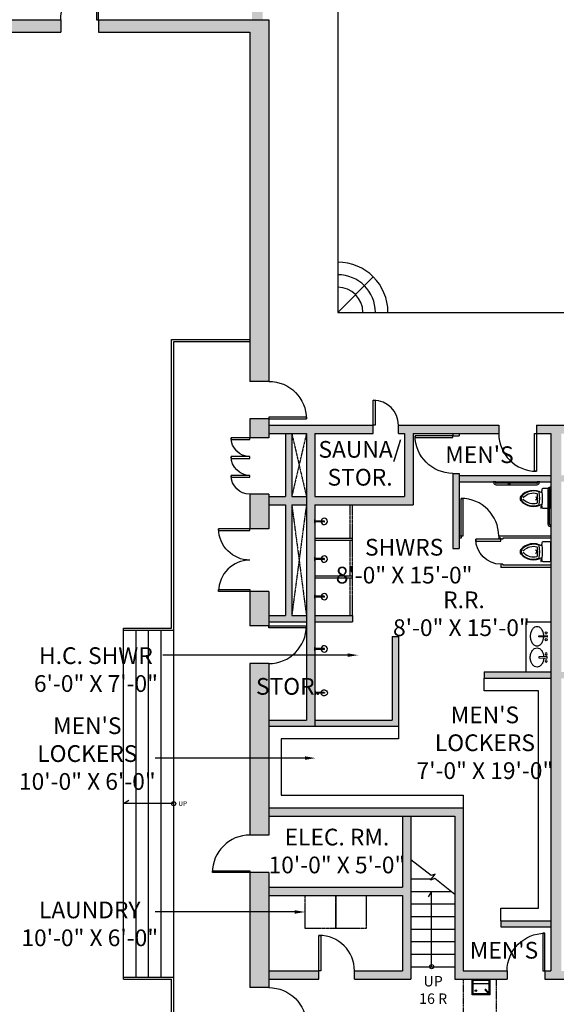
# Model space of a CAD drawing. Extents: x 722 to 11716, y 942 to 4410.
# Drawn here: x 3394 to 3907, y 1815 to 2757 of the extents above; entities that cross this region are included whole.
import ezdxf
from ezdxf import colors
from ezdxf.entities.mleader import LeaderData, LeaderLine
from ezdxf.enums import TextEntityAlignment as Align
from ezdxf.math import Vec2, Vec3

# ---------------------------------------------------------------- set-up
doc = ezdxf.new("R2010")
doc.units = 0
doc.header["$MEASUREMENT"] = 0
for name, pattern in [('53.00 SQM F$0$53.00 SQM MIRROR$0$HIDDEN2', [0.1875, 0.125, -0.0625]), ('CENTER', [2, 1.25, -0.25, 0.25, -0.25]), ('HIDDEN2', [0.1875, 0.125, -0.0625])]:
    doc.linetypes.add(name, pattern=pattern)
for name, color, linetype in [('53.00 SQM F$0$53.00 SQM MIRROR$0$KITCHEN APPLIANCES', 1, '53.00 SQM F$0$53.00 SQM MIRROR$0$HIDDEN2'), ('53.00 SQM F$0$53.00 SQM MIRROR$0$TOILET FIXTURE', 1, 'Continuous'), ('A-ANNO-DIM', 193, 'Continuous'), ('A-APPLIANCE', 6, 'Continuous'), ('A-DOOR', 4, 'Continuous'), ('A-HANDRAILS', 102, 'Continuous'), ('A-PLMB-ACC-EXIST', 5, 'Continuous'), ('A-PLMB-FIXT-EXIST', 5, 'Continuous'), ('A-STAIRS', 1, 'Continuous'), ('A-WALL-EXT', 2, 'Continuous'), ('A-WALL-INT', 4, 'Continuous'), ('A-WALL-INT-LOW', 5, 'Continuous'), ('AC-CASE-EXST', 5, 'HIDDEN2'), ('TEXT', 4, 'Continuous')]:
    doc.layers.add(name, color=color, linetype=linetype)
doc.styles.add('ARIAL', font='arial.ttf')

# ---------------------------------------------------------------- blocks, each defined once
blk = doc.blocks.new('*U17')
at = {"transparency": 33554687}
blk.add_lwpolyline([(0, 0), (0, -36), (-1.75, -36), (-1.75, 0)], close=True, dxfattribs=at)
blk.add_arc((0, 0), 36, 180, 270, dxfattribs=at)
blk = doc.blocks.new('LOW WALL HEIGHT1')
at = {"layer": 'A-ANNO-DIM', "color": 8, "transparency": 33554687, "style": 'ARIAL'}
blk.add_attdef('N', text='', height=0.0938, dxfattribs=at).set_placement((-0.001, 0.001), align=Align.MIDDLE_CENTER)
blk = doc.blocks.new('*U9')
at = {"transparency": 33554687}
blk.add_lwpolyline([(0, 0), (0, 36), (1.75, 36), (1.75, 0)], close=True, dxfattribs=at)
blk.add_arc((0, 0), 36, 0, 90, dxfattribs=at)
blk = doc.blocks.new('*U35')
blk.add_lwpolyline([(0, 0), (0, 24), (1.75, 24), (1.75, 0)], close=True)
blk.add_arc((0, 0), 24, 0, 90)
blk = doc.blocks.new('GRABBAR-1')
for p, q in [((-10.25, 2), (-10.25, 2.25)), ((-10.25, 2.25), (-7.75, 2.25)), ((-7.75, 2), (-10.25, 2)), ((-9.75, 1.5), (-9.75, 2)), ((-8.25, 1.5), (-8.25, 2)), ((-7.75, 2.25), (-7.75, 2)), ((25.5, 0.75), (-7.5, 0.75)), ((25.75, 2.25), (25.75, 2)), ((28.25, 2.25), (25.75, 2.25)), ((25.75, 2), (28.25, 2)), ((26.25, 1.5), (26.25, 2)), ((27.75, 1.5), (27.75, 2)), ((28.25, 2), (28.25, 2.25)), ((-14.75, -8.5), (-15, -8.5)), ((-15, -8.5), (-15, -11)), ((-14.75, -11), (-14.75, -8.5)), ((-14.25, -9), (-14.75, -9)), ((-7.5, -0.75), (25.5, -0.75)), ((-15, -11), (-14.75, -11)), ((-14.25, -10.5), (-14.75, -10.5)), ((-13.5, -11.25), (-13.5, -50.25)), ((-12, -50.25), (-12, -11.25)), ((-15, -50.5), (-14.75, -50.5)), ((-15, -53), (-15, -50.5)), ((-14.75, -53), (-15, -53)), ((-14.75, -50.5), (-14.75, -53)), ((-14.25, -51), (-14.75, -51)), ((-14.25, -52.5), (-14.75, -52.5))]:
    blk.add_line(p, q)
blk.add_circle((-12.75, -37.75), 0.75)
for centre, radius, start, end in [((-7.5, 1.5), 2.25, 180, 270), ((-7.5, 1.5), 0.75, 180, 270), ((25.5, 1.5), 0.75, 270, 0), ((25.5, 1.5), 2.25, 270, 0), ((-14.25, -11.25), 2.25, 0, 90), ((-14.25, -11.25), 0.75, 0, 90), ((-14.25, -50.25), 0.75, 270, 0), ((-14.25, -50.25), 2.25, 270, 0)]:
    blk.add_arc(centre, radius, start, end)
blk = doc.blocks.new('A$C37B46300')
for p, q in [((-15.78, 1.08), (-17.14, 1.49)), ((1.93, 8.38), (1.93, 7.38)), ((9.68, 9.38), (2.93, 9.38)), ((10.68, -8.37), (10.68, 8.38)), ((-17.14, -1.49), (-15.78, -1.08)), ((1.93, -7.46), (1.93, -8.46)), ((2.93, -9.37), (9.68, -9.37))]:
    blk.add_line(p, q)
for points in [[(2.27, 5.5), (1.93, 5.5, 0.358861), (-18.24, 2.09, 0.063305), (-18.38, 1.88, 0.23337), (-18.38, -1.88, 0.06414), (-18.24, -2.09, 0.358861), (1.93, -5.5), (2.27, -5.5)], [(-17.37, 1.64, 0.270468), (-17.37, -1.64)], [(-4.21, 1.67), (-3.45, 1.08, -0.233198), (-3.25, 0.68), (-3.25, -0.68, -0.233198), (-3.45, -1.08), (-4.21, -1.67)], [(1.93, -7.46), (1.43, -7.46, 0.414214), (0.93, -7.96), (1.06, -9.34, 0.414214), (1.18, -9.46), (1.31, -9.46, 0.414214), (1.43, -9.34), (1.43, -8.46), (1.94, -8.46)]]:
    blk.add_lwpolyline(points, format="xyb")
for centre, radius, start, end in [((-17, 1.97), 0.5, 136.34335, 253.4718), ((-6.08, -8.45), 15.59, 70.88584, 136.34335), ((-15.64, 1.56), 0.5, 253.4718, 313.65802), ((-6.08, -8.45), 13.34, 75.25453, 133.65802), ((-2.82, 3.97), 0.5, 0.00001, 75.25453), ((-27.04, 0), 25.04, 350.88177, 9.11826), ((-1.14, 5.81), 0.5, 12.64407, 70.88584), ((-27.04, 0), 27.04, 347.35595, 12.64407), ((2.93, 8.38), 1, 90.00001, 180.00001), ((-34.37, -0.04), 37.05, 348.45247, 11.54753), ((9.68, 8.38), 1, 0.00001, 90.00001), ((-17, -1.97), 0.5, 106.52823, 223.65668), ((-6.08, 8.45), 15.59, 223.65668, 289.11419), ((-15.64, -1.56), 0.5, 46.34201, 106.52823), ((-6.08, 8.45), 13.34, 226.34201, 284.74549), ((-2.82, -3.97), 0.5, 284.74549, 0.00001), ((-1.14, -5.81), 0.5, 289.11419, 347.35595), ((2.94, -8.37), 1.01, 185.27325, 269.82857), ((9.68, -8.37), 1, 270.00001, 0.00001)]:
    blk.add_arc(centre, radius, start, end)
blk = doc.blocks.new('A$Cd953ff40')
at = {"color": 0, "linetype": 'ByBlock', "lineweight": -2, "transparency": 33554687}
for p, q in [((-12, -212), (-19, 0)), ((-19, 0), (19, 0)), ((19, 0), (12, -212)), ((12, -212), (-12, -212))]:
    blk.add_line(p, q, dxfattribs=at)
for points in [[(-133, -110, 0.032116), (-177, -136, 0.106776), (-233, -196, 0.13351), (-250, -260, 0.13351), (-233, -324, 0.106776), (-177, -384, 0.082712), (-100, -421, 0.071197), (-1, -435, 0.070987)], [(-16, -85, 0.060691), (-100, -98, 0.072937), (-133, -109, 0.11634)], [(-1, -435, 0.071197), (97, -421, 0.082712), (175, -384, 0.106776), (230, -324, 0.13351), (248, -260, 0.13351), (230, -196, 0.106776), (175, -136, 0.082712), (97, -98, 0.058785), (16, -85, 0.071197)]]:
    blk.add_lwpolyline(points, format="xyb", dxfattribs=at)
for centre in [(-90, -23), (89, -23)]:
    blk.add_circle(centre, 30, dxfattribs=at)
blk = doc.blocks.new('shower')
at = {"layer": '53.00 SQM F$0$53.00 SQM MIRROR$0$TOILET FIXTURE', "color": 1, "ltscale": 10}
for p, q in [((14621.71, 3904.76), (14625.29, 3904.76)), ((14621.71, 3904.36), (14621.71, 3904.76)), ((14621.71, 3904.36), (14625.29, 3904.36)), ((14623.11, 3895.7), (14623.1, 3904.36)), ((14623.89, 3895.7), (14623.89, 3904.36)), ((14625.29, 3904.36), (14625.29, 3904.76)), ((14623.51, 3895.31), (14623.49, 3895.31))]:
    blk.add_line(p, q, dxfattribs=at)
for radius, start, end in [(2.97, 97.61702, 82.38298), (0.394, 180, 0)]:
    blk.add_arc((14623.5, 3895.7), radius, start, end, dxfattribs=at)
blk = doc.blocks.new('*U36')
blk.add_lwpolyline([(0, 0), (0, 18), (1.75, 18), (1.75, 0)], close=True)
blk.add_arc((0, 0), 18, 0, 90)
blk = doc.blocks.new('*U37')
blk.add_lwpolyline([(0, 0), (0, 30), (1.75, 30), (1.75, 0)], close=True)
blk.add_arc((0, 0), 30, 0, 90)
blk = doc.blocks.new('*U38')
blk.add_lwpolyline([(0, 0), (0, 34), (1.75, 34), (1.75, 0)], close=True)
blk.add_arc((0, 0), 34, 0, 90)
blk = doc.blocks.new('*U31')
at = {"layer": '53.00 SQM F$0$53.00 SQM MIRROR$0$KITCHEN APPLIANCES', "transparency": 33554687}
for points in [[(0, -31.29), (0, 0), (29.12, 0), (29.12, -31.29)], [(29.12, -31.29), (29.12, 0), (58.24, 0), (58.24, -31.29)]]:
    blk.add_lwpolyline(points, close=True, dxfattribs=at)
blk = doc.blocks.new('A$Cca590c99')
for p, q in [((1, -4), (16, -4)), ((12.48, -10.12), (12.66, -9.94)), ((14.61, -12.6), (12.48, -10.47)), ((15.14, -12.07), (13.01, -9.94))]:
    blk.add_line(p, q)
for points in [[(0, 0), (17, 0), (17, -15), (0, -15)], [(1, -1), (16, -1), (16, -14), (1, -14)]]:
    blk.add_lwpolyline(points, close=True)
blk.add_circle((3.59, -10.91), 0.75)
for centre, radius, start, end in [((12.66, -10.3), 0.25, 135, 225), ((12.84, -10.12), 0.25, 45, 135), ((14.87, -12.33), 0.5, 183.59038, 86.40962), ((14.87, -12.33), 0.375, 225, 45)]:
    blk.add_arc(centre, radius, start, end)

msp = doc.modelspace()

# ---------------------------------------------------------------- hatches: boundary and pattern name
at = {"true_color": 0x636466, "transparency": 33554648}
h = msp.add_hatch(color=251, dxfattribs=at)
h.dxf.hatch_style = 1
h.paths.add_polyline_path([(2101.25, 2757.16), (986.25, 2757.16), (986.25, 2175.16), (998.25, 2175.16), (998.25, 2745.16), (2101.25, 2745.16)])
h.paths.add_polyline_path([(3433.25, 2757.16), (2173.25, 2757.16), (2173.25, 2745.16), (3433.25, 2745.16)])
h.paths.add_polyline_path([(3632.25, 2757.16), (3469.25, 2757.16), (3469.25, 2745.16), (3614.25, 2745.16), (3614.25, 2411.16), (3632.25, 2411.16)])
h.paths.add_polyline_path([(1185.25, 2566.16), (998.25, 2566.16), (998.25, 2561.16), (1185.25, 2561.16)], flags=17)
h.paths.add_polyline_path([(1256.25, 2745.16), (1251.25, 2745.16), (1251.25, 2566.16), (1256.25, 2566.16)], flags=17)
h.paths.add_polyline_path([(1399.25, 2745.16), (1394.25, 2745.16), (1394.25, 2566.16), (1390.25, 2566.16), (1390.25, 2561.16), (1403.25, 2561.16), (1403.25, 2566.16), (1399.25, 2566.16)], flags=17)
h.paths.add_polyline_path([(1542.25, 2745.16), (1537.25, 2745.16), (1537.25, 2566.16), (1542.25, 2566.16)], flags=17)
h.paths.add_polyline_path([(1685.25, 2745.16), (1680.25, 2745.16), (1680.25, 2566.16), (1676.25, 2566.16), (1676.25, 2561.16), (1689.25, 2561.16), (1689.25, 2566.16), (1685.25, 2566.16)], flags=17)
h.paths.add_polyline_path([(1828.25, 2745.16), (1823.25, 2745.16), (1823.25, 2561.16), (1832.25, 2561.16), (1832.25, 2566.16), (1828.25, 2566.16)], flags=17)
h.paths.add_polyline_path([(2089.25, 2745.16), (2081.25, 2745.16), (2081.25, 2247.16), (1897.25, 2247.16), (1897.25, 2055.16), (2029.25, 2055.16), (2029.25, 2063.16), (1970.25, 2063.16), (1970.25, 2067.16), (1965.25, 2067.16), (1965.25, 2063.16), (1905.25, 2063.16), (1905.25, 2135.16), (1965.25, 2135.16), (1965.25, 2103.16), (1970.25, 2103.16), (1970.25, 2140.16), (1905.25, 2140.16), (1905.25, 2239.16), (2081.25, 2239.16), (2081.25, 2107.16), (2006.25, 2107.16), (2006.25, 2099.16), (2089.25, 2099.16)])
h.paths.add_polyline_path([(2193.25, 2745.16), (2185.25, 2745.16), (2185.25, 2239.16), (2369.25, 2239.16), (2369.25, 2055.16), (2377.25, 2055.16), (2377.25, 2247.16), (2193.25, 2247.16)])
h.paths.add_polyline_path([(2081.25, 2566.16), (1868.25, 2566.16), (1868.25, 2561.16), (1897.25, 2561.16), (1897.25, 2369.16), (1902.25, 2369.16), (1902.25, 2561.16), (2081.25, 2561.16)], flags=17)
h.paths.add_polyline_path([(1190.25, 2259.16), (1185.25, 2259.16), (1185.25, 2247.16), (998.25, 2247.16), (998.25, 2239.16), (1190.25, 2239.16)], flags=17)
h.paths.add_polyline_path([(1190.25, 1775.16), (998.25, 1775.16), (998.25, 1767.16), (1190.25, 1767.16)], flags=17)
h.paths.add_polyline_path([(1190.25, 1767.16), (1185.25, 1767.16), (1185.25, 1755.16), (1190.25, 1755.16)], flags=17)
h.paths.add_polyline_path([(1185.25, 1453.16), (998.25, 1453.16), (998.25, 1448.16), (1185.25, 1448.16)], flags=17)
h.paths.add_polyline_path([(1256.25, 1448.16), (1251.25, 1448.16), (1251.25, 1269.16), (1256.25, 1269.16)], flags=17)
h.paths.add_polyline_path([(998.25, 2103.16), (986.25, 2103.16), (986.25, 1911.16), (998.25, 1911.16)])
h.paths.add_polyline_path([(998.25, 1839.16), (986.25, 1839.16), (986.25, 1257.16), (2101.25, 1257.16), (2101.25, 1269.16), (998.25, 1269.16)])
h.paths.add_polyline_path([(1399.25, 1448.16), (1403.25, 1448.16), (1403.25, 1453.16), (1390.25, 1453.16), (1390.25, 1448.16), (1394.25, 1448.16), (1394.25, 1269.16), (1399.25, 1269.16)], flags=17)
h.paths.add_polyline_path([(1542.25, 1448.16), (1537.25, 1448.16), (1537.25, 1269.16), (1542.25, 1269.16)], flags=17)
h.paths.add_polyline_path([(1685.25, 1448.16), (1689.25, 1448.16), (1689.25, 1453.16), (1676.25, 1453.16), (1676.25, 1448.16), (1680.25, 1448.16), (1680.25, 1269.16), (1685.25, 1269.16)], flags=17)
h.paths.add_polyline_path([(1828.25, 1448.16), (1832.25, 1448.16), (1832.25, 1453.16), (1823.25, 1453.16), (1823.25, 1269.16), (1828.25, 1269.16)], flags=17)
h.paths.add_polyline_path([(1902.25, 1645.16), (1897.25, 1645.16), (1897.25, 1453.16), (1868.25, 1453.16), (1868.25, 1448.16), (2081.25, 1448.16), (2081.25, 1453.16), (1902.25, 1453.16)], flags=17)
h.paths.add_polyline_path([(2089.25, 1915.16), (2006.25, 1915.16), (2006.25, 1907.16), (2081.25, 1907.16), (2081.25, 1775.16), (1905.25, 1775.16), (1905.25, 1874.16), (1970.25, 1874.16), (1970.25, 1911.16), (1965.25, 1911.16), (1965.25, 1879.16), (1905.25, 1879.16), (1905.25, 1951.16), (1965.25, 1951.16), (1965.25, 1947.16), (1970.25, 1947.16), (1970.25, 1951.16), (2029.25, 1951.16), (2029.25, 1959.16), (1897.25, 1959.16), (1897.25, 1767.16), (2081.25, 1767.16), (2081.25, 1269.16), (2089.25, 1269.16)])
h.paths.add_polyline_path([(2193.25, 1767.16), (2377.25, 1767.16), (2377.25, 1959.16), (2369.25, 1959.16), (2369.25, 1775.16), (2185.25, 1775.16), (2185.25, 1269.16), (2193.25, 1269.16)])
h.paths.add_polyline_path([(2406.25, 1453.16), (2377.25, 1453.16), (2377.25, 1645.16), (2372.25, 1645.16), (2372.25, 1453.16), (2193.25, 1453.16), (2193.25, 1448.16), (2406.25, 1448.16)], flags=17)
h.paths.add_polyline_path([(2451.25, 1453.16), (2442.25, 1453.16), (2442.25, 1448.16), (2446.25, 1448.16), (2446.25, 1269.16), (2451.25, 1269.16)], flags=17)
h.paths.add_polyline_path([(2594.25, 1448.16), (2598.25, 1448.16), (2598.25, 1453.16), (2585.25, 1453.16), (2585.25, 1448.16), (2589.25, 1448.16), (2589.25, 1269.16), (2594.25, 1269.16)], flags=17)
h.paths.add_polyline_path([(2737.25, 1448.16), (2732.25, 1448.16), (2732.25, 1269.16), (2737.25, 1269.16)], flags=17)
h.paths.add_polyline_path([(3626.25, 1285.16), (4267.25, 1285.16), (4267.25, 1295.16), (3632.25, 1295.16), (3632.25, 1795.16), (3614.25, 1795.16), (3614.25, 1269.16), (2173.25, 1269.16), (2173.25, 1257.16), (3626.25, 1257.16)])
h.paths.add_polyline_path([(2884.25, 1453.16), (2871.25, 1453.16), (2871.25, 1448.16), (2875.25, 1448.16), (2875.25, 1269.16), (2880.25, 1269.16), (2880.25, 1448.16), (2884.25, 1448.16)], flags=17)
h.paths.add_polyline_path([(3023.25, 1448.16), (3018.25, 1448.16), (3018.25, 1269.16), (3023.25, 1269.16)], flags=17)
h.paths.add_polyline_path([(3284.25, 1563.16), (3380.25, 1563.16), (3380.25, 1551.16), (3384.75, 1551.16), (3384.75, 1839.16), (3380.25, 1839.16), (3380.25, 1717.16), (3328.25, 1717.16), (3328.25, 1712.16), (3380.25, 1712.16), (3380.25, 1568.16), (3284.25, 1568.16), (3284.25, 1712.16), (3292.25, 1712.16), (3292.25, 1717.16), (3284.25, 1717.16), (3284.25, 1959.16), (3276.25, 1959.16), (3276.25, 1269.16), (3284.25, 1269.16)])
h.paths.add_polyline_path([(3276.25, 1453.16), (3089.25, 1453.16), (3089.25, 1448.16), (3276.25, 1448.16)], flags=17)
h.paths.add_polyline_path([(3284.25, 2297.16), (3292.25, 2297.16), (3292.25, 2302.16), (3284.25, 2302.16), (3284.25, 2745.16), (3276.25, 2745.16), (3276.25, 2055.16), (3284.25, 2055.16)])
h.paths.add_polyline_path([(3276.25, 2566.16), (3089.25, 2566.16), (3089.25, 2561.16), (3276.25, 2561.16)])
h.paths.add_polyline_path([(3276.25, 2247.16), (3089.25, 2247.16), (3089.25, 2259.16), (3084.25, 2259.16), (3084.25, 2235.16), (3089.25, 2235.16), (3089.25, 2242.16), (3276.25, 2242.16)])
h.paths.add_polyline_path([(3384.75, 2463.16), (3380.25, 2463.16), (3380.25, 2302.16), (3328.25, 2302.16), (3328.25, 2297.16), (3380.25, 2297.16), (3380.25, 2175.16), (3384.75, 2175.16)])
h.paths.add_polyline_path([(3380.25, 2451.16), (3284.25, 2451.16), (3284.25, 2446.16), (3380.25, 2446.16)])
h.paths.add_polyline_path([(3384.75, 2745.16), (3380.25, 2745.16), (3380.25, 2499.16), (3384.75, 2499.16)])
h.paths.add_polyline_path([(4080.25, 3465.16), (3616.25, 3465.16), (3616.25, 3063.16), (3616.25, 2757.16), (3626.25, 2757.16), (3626.25, 3455.16), (4070.25, 3455.16), (4070.25, 3440.16), (4080.25, 3440.16)])
h.paths.add_polyline_path([(4080.25, 3392.16), (4070.25, 3392.16), (4070.25, 3320.16), (4080.25, 3320.16)], flags=17)
h.paths.add_polyline_path([(4080.25, 3272.16), (4070.25, 3272.16), (4070.25, 3200.16), (4080.25, 3200.16)])
h.paths.add_polyline_path([(4080.25, 3152.16), (4070.25, 3152.16), (4070.25, 3080.16), (4080.25, 3080.16)])
h.paths.add_polyline_path([(4080.25, 3032.16), (4070.25, 3032.16), (4070.25, 2960.16), (4080.25, 2960.16)])
h.paths.add_polyline_path([(4080.25, 2912.16), (4070.25, 2912.16), (4070.25, 2840.16), (4080.25, 2840.16)], flags=17)
h.paths.add_polyline_path([(4080.25, 2792.16), (4070.25, 2792.16), (4070.25, 2768.16), (4080.25, 2768.16)], flags=17)
h.paths.add_polyline_path([(4101.25, 2573.16), (4080.25, 2573.16), (4080.25, 2576.16), (4070.25, 2576.16), (4070.25, 2563.16), (4101.25, 2563.16)])
h = msp.add_hatch(color=251, dxfattribs=at)
h.dxf.hatch_style = 1
h.paths.add_polyline_path([(4232.25, 2573.16), (4197.25, 2573.16), (4197.25, 2563.16), (4222.25, 2563.16), (4222.25, 2167.16), (4466.25, 2167.16), (4466.25, 2211.16), (4770.25, 2211.16), (4770.25, 1871.16), (4624.25, 1871.16), (4624.25, 1753.16), (4634.25, 1753.16), (4634.25, 1861.16), (4780.25, 1861.16), (4780.25, 2221.16), (4456.25, 2221.16), (4456.25, 2177.16), (4232.25, 2177.16)])
h.paths.add_polyline_path([(3732.25, 2369.16), (3632.25, 2369.16), (3632.25, 2361.16), (3668.25, 2361.16), (3668.25, 2087.16), (3632.25, 2087.16), (3632.25, 2081.16), (3676.25, 2081.16), (3676.25, 2293.16), (3770.25, 2293.16), (3770.25, 2361.16), (3852.25, 2361.16), (3852.25, 2369.16), (3756.25, 2369.16), (3756.25, 2361.16), (3762.25, 2361.16), (3762.25, 2301.16), (3676.25, 2301.16), (3676.25, 2361.16), (3732.25, 2361.16)])
h.paths.add_polyline_path([(3668.25, 2301.16), (3654.25, 2301.16), (3654.25, 2361.16), (3648.25, 2361.16), (3648.25, 2301.16), (3632.25, 2301.16), (3632.25, 2293.16), (3648.25, 2293.16), (3648.25, 2187.16), (3632.25, 2187.16), (3632.25, 2181.16), (3668.25, 2181.16), (3668.25, 2187.16), (3654.25, 2187.16), (3654.25, 2293.16), (3668.25, 2293.16)], flags=17)
h.paths.add_polyline_path([(3926.25, 2369.16), (3888.25, 2369.16), (3888.25, 2361.16), (3902.25, 2361.16), (3902.25, 1847.16), (3896.25, 1847.16), (3896.25, 1839.16), (3920.25, 1839.16), (3920.25, 1847.16), (3912.25, 1847.16), (3912.25, 2361.16), (3926.25, 2361.16)])
h.paths.add_polyline_path([(4062.25, 2369.16), (3962.25, 2369.16), (3962.25, 2361.16), (4052.25, 2361.16), (4052.25, 2252.16), (4144.25, 2252.16), (4144.25, 1847.16), (4154.25, 1847.16), (4154.25, 2167.16), (4222.25, 2167.16), (4222.25, 2177.16), (4154.25, 2177.16), (4154.25, 2260.16), (4062.25, 2260.16)])
h.paths.add_polyline_path([(4154.25, 2361.16), (4158.25, 2361.16), (4158.25, 2369.16), (4128.25, 2369.16), (4128.25, 2361.16), (4144.25, 2361.16), (4144.25, 2260.16), (4154.25, 2260.16)], flags=17)
h.paths.add_polyline_path([(4092.25, 2369.16), (4062.25, 2369.16), (4062.25, 2361.16), (4092.25, 2361.16)], flags=17)
h.paths.add_polyline_path([(4222.25, 2369.16), (4194.25, 2369.16), (4194.25, 2361.16), (4222.25, 2361.16)], flags=17)
h.paths.add_polyline_path([(3768.25, 1995.16), (3760.25, 1995.16), (3760.25, 1927.16), (3632.25, 1927.16), (3632.25, 1919.16), (3760.25, 1919.16), (3760.25, 1847.16), (3714.25, 1847.16), (3714.25, 1839.16), (3768.25, 1839.16)])
h.paths.add_polyline_path([(3680.25, 1847.16), (3632.25, 1847.16), (3632.25, 1839.16), (3680.25, 1839.16)])
h.paths.add_polyline_path([(3732.25, 1789.16), (3632.25, 1789.16), (3632.25, 1773.16), (3732.25, 1773.16)])
h.paths.add_polyline_path([(3792.25, 1789.16), (3768.25, 1789.16), (3768.25, 1773.16), (3792.25, 1773.16)])
h.paths.add_polyline_path([(3914.25, 1789.16), (3840.25, 1789.16), (3840.25, 1773.16), (3914.25, 1773.16)])
h.paths.add_polyline_path([(3902.25, 1895.16), (3854.25, 1895.16), (3854.25, 1889.16), (3902.25, 1889.16)])
h.paths.add_polyline_path([(3818.25, 2003.16), (3632.25, 2003.16), (3632.25, 1995.16), (3810.25, 1995.16), (3810.25, 1839.16), (3860.25, 1839.16), (3860.25, 1847.16), (3818.25, 1847.16)])
h.paths.add_polyline_path([(3712.25, 2187.16), (3676.25, 2187.16), (3676.25, 2181.16), (3712.25, 2181.16)], flags=17)
h.paths.add_polyline_path([(3756.25, 2167.16), (3750.25, 2167.16), (3750.25, 2087.16), (3676.25, 2087.16), (3676.25, 2081.16), (3756.25, 2081.16)], flags=17)
h.paths.add_polyline_path([(3814.25, 2323.16), (3808.25, 2323.16), (3808.25, 2251.16), (3814.25, 2251.16)], flags=17)
h.paths.add_polyline_path([(3902.25, 2321.16), (3814.25, 2321.16), (3814.25, 2315.16), (3902.25, 2315.16)])
h.paths.add_polyline_path([(4012.25, 2321.16), (3912.25, 2321.16), (3912.25, 2315.16), (4006.25, 2315.16), (4006.25, 2259.16), (4012.25, 2259.16)])
h.paths.add_polyline_path([(3902.25, 2133.16), (3838.25, 2133.16), (3838.25, 2127.16), (3902.25, 2127.16)])
h.paths.add_polyline_path([(4014.25, 2133.16), (3912.25, 2133.16), (3912.25, 2127.16), (4014.25, 2127.16)])
h.paths.add_polyline_path([(4144.25, 2070.16), (4054.25, 2070.16), (4054.25, 2056.16), (4060.25, 2056.16), (4060.25, 2064.16), (4144.25, 2064.16)], flags=17)
h.paths.add_polyline_path([(4144.25, 2010.16), (4052.25, 2010.16), (4052.25, 2026.16), (4046.25, 2026.16), (4046.25, 2004.16), (4144.25, 2004.16)], flags=17)
h.paths.add_polyline_path([(4040.25, 1947.16), (4034.25, 1947.16), (4034.25, 1847.16), (4040.25, 1847.16)], flags=17)
h.paths.add_polyline_path([(4416.25, 1847.16), (3956.25, 1847.16), (3956.25, 1839.16), (4416.25, 1839.16)])
h.paths.add_polyline_path([(4466.25, 2167.16), (4456.25, 2167.16), (4456.25, 1847.16), (4452.25, 1847.16), (4452.25, 1839.16), (4456.25, 1839.16), (4456.25, 1835.16), (4466.25, 1835.16)], flags=17)
h.paths.add_polyline_path([(4496.25, 1863.23), (4500.25, 1863.23), (4500.25, 1869.23), (4496.25, 1869.23), (4496.25, 1907.16), (4490.25, 1907.16), (4490.25, 1869.16), (4466.25, 1869.16), (4466.25, 1853.16), (4496.25, 1853.16)], flags=16)
h.paths.add_polyline_path([(4472.25, 2205.16), (4764.25, 2205.16), (4764.25, 1877.16), (4618.25, 1877.16), (4618.25, 1753.16), (4624.25, 1753.16), (4624.25, 1871.16), (4770.25, 1871.16), (4770.25, 2211.16), (4466.25, 2211.16), (4466.25, 2167.16), (4466.25, 1901.16), (4472.25, 1901.16)], flags=17)
h.paths.add_polyline_path([(4602.25, 2113.16), (4596.25, 2113.16), (4596.25, 2109.16), (4472.25, 2109.16), (4472.25, 2103.16), (4596.25, 2103.16), (4596.25, 1977.16), (4602.25, 1977.16)], flags=16)
h.paths.add_polyline_path([(4629.25, 2176.16), (4629.25, 2205.16), (4623.25, 2205.16), (4623.25, 2176.16), (4596.25, 2149.16), (4596.25, 2145.16), (4602.25, 2145.16), (4602.25, 2146.67), (4626.25, 2170.67), (4650.25, 2146.67), (4650.25, 2145.16), (4656.25, 2145.16), (4656.25, 2149.16)], flags=16)
h.paths.add_polyline_path([(4764.25, 2109.16), (4656.25, 2109.16), (4656.25, 2113.16), (4650.25, 2113.16), (4650.25, 2039.16), (4656.25, 2039.16), (4656.25, 2103.16), (4764.25, 2103.16)], flags=16)
h.paths.add_polyline_path([(4764.25, 2003.16), (4656.25, 2003.16), (4656.25, 2007.16), (4650.25, 2007.16), (4650.25, 1993.16), (4656.25, 1993.16), (4656.25, 1997.16), (4764.25, 1997.16)], flags=16)
h.paths.add_polyline_path([(4656.25, 1961.16), (4650.25, 1961.16), (4650.25, 1877.16), (4656.25, 1877.16)], flags=16)
h.paths.add_polyline_path([(4602.25, 1941.16), (4596.25, 1941.16), (4596.25, 1935.16), (4472.25, 1935.16), (4472.25, 1929.16), (4602.25, 1929.16)], flags=16)
h.paths.add_polyline_path([(4548.25, 1877.16), (4536.25, 1877.16), (4536.25, 1853.16), (4548.25, 1853.16)], flags=16)
h.paths.add_polyline_path([(4618.25, 1877.16), (4594.25, 1877.16), (4594.25, 1853.16), (4618.25, 1853.16)], flags=16)
h.paths.add_polyline_path([(4466.25, 1799.16), (4456.25, 1799.16), (4456.25, 1789.16), (4466.25, 1789.16)], flags=17)
h.paths.add_polyline_path([(4466.25, 1779.54), (4466.25, 1789.16), (4456.25, 1789.16), (4377.25, 1789.16), (4377.25, 1773.16), (4460.4, 1773.16), (4502.25, 1757.93), (4502.25, 1497.16), (4466.25, 1497.16), (4466.25, 1489.16), (4502.25, 1489.16), (4502.25, 1441.16), (4510.25, 1441.16), (4510.25, 1763.53)])
h.paths.add_polyline_path([(4634.25, 1681.16), (4624.25, 1681.16), (4624.25, 1385.16), (4634.25, 1385.16)])
h.paths.add_polyline_path([(4618.25, 1673.16), (4558.25, 1673.16), (4558.25, 1667.16), (4618.25, 1667.16)])
h.paths.add_polyline_path([(4522.25, 1673.16), (4510.25, 1673.16), (4510.25, 1667.16), (4522.25, 1667.16)])
h.paths.add_polyline_path([(4624.25, 1681.16), (4618.25, 1681.16), (4618.25, 1385.16), (4624.25, 1385.16)])
h.paths.add_polyline_path([(4618.25, 1571.16), (4510.25, 1571.16), (4510.25, 1563.16), (4618.25, 1563.16)])
h.paths.add_polyline_path([(4618.25, 1395.16), (4610.25, 1395.16), (4610.25, 1387.16), (4618.25, 1387.16)])
h.paths.add_polyline_path([(4510.25, 1395.16), (4508.5, 1395.16), (4508.5, 1393.16), (4504, 1393.16), (4504, 1395.16), (4502.25, 1395.16), (4502.25, 1387.16), (4510.25, 1387.16)])
h.paths.add_polyline_path([(4624.25, 1313.16), (4618.25, 1313.16), (4618.25, 1301.16), (4451.25, 1301.16), (4451.25, 1295.16), (4624.25, 1295.16)], flags=17)
h.paths.add_polyline_path([(4634.25, 1313.16), (4624.25, 1313.16), (4624.25, 1295.16), (4451.25, 1295.16), (4451.25, 1290.91), (4451.25, 1285.16), (4634.25, 1285.16)])
h.paths.add_polyline_path([(4393.25, 1321.16), (4385.25, 1321.16), (4385.25, 1301.16), (4393.25, 1301.16)])
h.paths.add_polyline_path([(4393.25, 1497.16), (4391.5, 1497.16), (4391.5, 1495.16), (4387, 1495.16), (4387, 1497.16), (4385.25, 1497.16), (4385.25, 1489.16), (4393.25, 1489.16)], flags=17)
h.paths.add_polyline_path([(4393.25, 1773.16), (4385.25, 1773.16), (4385.25, 1655.16), (4393.25, 1655.16)], flags=17)
h.paths.add_polyline_path([(4502.25, 1611.16), (4466.25, 1611.16), (4466.25, 1605.16), (4502.25, 1605.16)], flags=17)
h.paths.add_polyline_path([(4341.25, 1789.16), (4206.25, 1789.16), (4206.25, 1773.16), (4341.25, 1773.16)], flags=17)
h.paths.add_polyline_path([(4158.25, 1789.16), (4092.25, 1789.16), (4092.25, 1773.16), (4158.25, 1773.16)])
h.paths.add_polyline_path([(4044.25, 1789.16), (3962.25, 1789.16), (3962.25, 1773.16), (4044.25, 1773.16)])
h.paths.add_polyline_path([(3880.25, 1773.16), (3874.25, 1773.16), (3874.25, 1753.16), (3880.25, 1753.16)])
h.paths.add_polyline_path([(4134.25, 1773.16), (4128.25, 1773.16), (4128.25, 1753.16), (4134.25, 1753.16)])
h.paths.add_polyline_path([(4253.25, 1773.16), (4245.25, 1773.16), (4245.25, 1535.16), (4253.25, 1535.16)])
h.paths.add_polyline_path([(4253.25, 1493.16), (4245.25, 1493.16), (4245.25, 1301.16), (4253.25, 1301.16)])
h.paths.add_polyline_path([(4267.25, 1301.16), (3632.25, 1301.16), (3632.25, 1295.16), (4267.25, 1295.16)])
h.paths.add_polyline_path([(4134.25, 1321.16), (4128.25, 1321.16), (4128.25, 1301.16), (4134.25, 1301.16)])
h.paths.add_polyline_path([(4092.25, 1427.16), (3966.25, 1427.16), (3966.25, 1419.16), (4084.25, 1419.16), (4084.25, 1301.16), (4092.25, 1301.16)])
h.paths.add_polyline_path([(3926.25, 1419.16), (3930.25, 1419.16), (3930.25, 1427.16), (3914.25, 1427.16), (3914.25, 1419.16), (3918.25, 1419.16), (3918.25, 1301.16), (3926.25, 1301.16)])
h.paths.add_polyline_path([(3880.25, 1321.16), (3874.25, 1321.16), (3874.25, 1301.16), (3880.25, 1301.16)])
h.paths.add_polyline_path([(3878.25, 1427.16), (3762.25, 1427.16), (3762.25, 1434.16), (3754.25, 1434.16), (3754.25, 1301.16), (3762.25, 1301.16), (3762.25, 1419.16), (3878.25, 1419.16)])
h.paths.add_polyline_path([(3762.25, 1486.16), (3754.25, 1486.16), (3754.25, 1482.16), (3632.25, 1482.16), (3632.25, 1474.16), (3754.25, 1474.16), (3754.25, 1470.16), (3762.25, 1470.16)])
h.paths.add_polyline_path([(3762.25, 1636.16), (3632.25, 1636.16), (3632.25, 1628.16), (3754.25, 1628.16), (3754.25, 1522.16), (3762.25, 1522.16)])
h.paths.add_polyline_path([(3614.25, 1453.16), (3428.75, 1453.16), (3428.75, 1448.16), (3614.25, 1448.16)])
h.paths.add_polyline_path([(3392.75, 1453.16), (3384.75, 1453.16), (3384.75, 1515.16), (3380.25, 1515.16), (3380.25, 1269.16), (3384.75, 1269.16), (3384.75, 1448.16), (3392.75, 1448.16)])
h.paths.add_polyline_path([(4134.25, 1540.16), (4128.25, 1540.16), (4128.25, 1534.16), (4134.25, 1534.16)])
h.paths.add_polyline_path([(3880.25, 1540.16), (3874.25, 1540.16), (3874.25, 1534.16), (3880.25, 1534.16)])
h.paths.add_polyline_path([(3623.46, 2108.97), (3675.02, 2108.97), (3675.02, 2129.58), (3623.46, 2129.58)], flags=9)
h.paths.add_polyline_path([(3813.11, 1979.52), (3898.59, 1979.52), (3898.59, 2033.74), (3813.11, 2033.74)], flags=9)
h.paths.add_polyline_path([(3675.9, 2111.38), (3753.62, 2111.38), (3753.62, 2165.6), (3675.9, 2165.6)], flags=24)
h = msp.add_hatch(color=251, dxfattribs=at)
h.dxf.hatch_style = 1
h.paths.add_polyline_path([(3632.25, 2375.16), (3614.25, 2375.16), (3614.25, 2357.16), (3632.25, 2357.16)])
h.paths.add_polyline_path([(3632.25, 2303.16), (3614.25, 2303.16), (3614.25, 2270.16), (3632.25, 2270.16)])
h.paths.add_polyline_path([(3632.25, 2210.16), (3614.25, 2210.16), (3614.25, 2177.16), (3632.25, 2177.16)])
h.paths.add_polyline_path([(3632.25, 2141.16), (3614.25, 2141.16), (3614.25, 1977.16), (3632.25, 1977.16)])
h.paths.add_polyline_path([(3632.25, 1941.16), (3614.25, 1941.16), (3614.25, 1831.16), (3632.25, 1831.16)])
h.paths.add_polyline_path([(3618.42, 2106.9), (3680.3, 2106.9), (3680.3, 2131.62), (3618.42, 2131.62)], flags=9)
h = msp.add_hatch(color=251, dxfattribs=at)
h.dxf.hatch_style = 1
h.paths.add_polyline_path([(3756.25, 2167.16), (3750.25, 2167.16), (3750.25, 2111.34), (3756.25, 2111.34)])

# ---------------------------------------------------------------- linework, layer by layer
at = {"linetype": 'CENTER', "ltscale": 0.05, "transparency": 33554687}
for p, q in [((3654.25, 2361.16), (3668.25, 2301.16)), ((3668.25, 2361.16), (3654.25, 2301.16)), ((3654.25, 2293.16), (3668.25, 2187.16)), ((3668.25, 2293.16), (3654.25, 2187.16))]:
    msp.add_line(p, q, dxfattribs=at)
at = {"transparency": 33554687}
msp.add_lwpolyline([(3810.25, 1920.39), (3790.96, 1935.59), (3786.97, 1934.05), (3791.52, 1939.83), (3787.53, 1938.29), (3768.25, 1953.49)], dxfattribs=at)
at = {"layer": 'A-HANDRAILS', "transparency": 33554687}
for p, q in [((3539.25, 2175.16), (3539.25, 2451.16)), ((3493.25, 2175.16), (3539.25, 2175.16)), ((3493.25, 2173.16), (3493.25, 2175.16)), ((3493.25, 2173.16), (3541.25, 2173.16)), ((3493.25, 1841.16), (3541.25, 1841.16)), ((3493.25, 1839.16), (3493.25, 1841.16)), ((3493.25, 1839.16), (3539.25, 1839.16))]:
    msp.add_line(p, q, dxfattribs=at)
for points in [[(3539.25, 2451.16), (3614.25, 2451.16)], [(3541.25, 2173.16), (3541.25, 2449.16), (3614.25, 2449.16)], [(3614.25, 1563.16), (3539.25, 1563.16), (3539.25, 1839.16)], [(3614.25, 1565.16), (3541.25, 1565.16), (3541.25, 1841.16)]]:
    msp.add_lwpolyline(points, dxfattribs=at)
at = {"layer": 'A-STAIRS', "transparency": 33554687}
for p, q in [((3698.25, 2477.16), (3732.19, 2511.1)), ((3493.25, 1841.16), (3493.25, 2173.16)), ((3505.25, 1841.16), (3505.25, 2173.16)), ((3517.25, 1841.16), (3517.25, 2173.16)), ((3529.25, 1841.16), (3529.25, 2173.16)), ((3541.25, 1841.16), (3541.25, 2173.16)), ((3768.25, 1935.16), (3787.84, 1935.16)), ((3768.25, 1923.16), (3806.74, 1923.16)), ((3768.25, 1911.16), (3810.25, 1911.16)), ((3768.25, 1899.16), (3810.25, 1899.16)), ((3768.25, 1887.16), (3810.25, 1887.16)), ((3768.25, 1875.16), (3810.25, 1875.16)), ((3768.25, 1863.16), (3810.25, 1863.16)), ((3768.25, 1851.16), (3810.25, 1851.16))]:
    msp.add_line(p, q, dxfattribs=at)
msp.add_lwpolyline([(3698.25, 3383.16), (3698.25, 2477.16), (3998.25, 2477.16), (3998.25, 3383.16)], close=True, dxfattribs=at)
for points in [[(3541.25, 2007.16), (3493.25, 2007.16), (3498.25, 2010.49)], [(3788.08, 1851.16), (3788.08, 1923.16), (3784.74, 1918.16)]]:
    msp.add_lwpolyline(points, dxfattribs=at)
for centre in [(3541.25, 2007.16), (3788.08, 1851.16)]:
    msp.add_circle(centre, 2, dxfattribs=at)
for radius in [48, 36, 24]:
    msp.add_arc((3698.25, 2477.16), radius, 0, 90, dxfattribs=at)
at = {"layer": 'A-WALL-EXT', "linetype": 'Continuous', "transparency": 33554687}
for p, q in [((3433.25, 2757.16), (3433.25, 2745.16)), ((3469.25, 2757.16), (3469.25, 2745.16)), ((3632.25, 2411.16), (3614.25, 2411.16)), ((3632.25, 2375.16), (3614.25, 2375.16)), ((3632.25, 2357.16), (3614.25, 2357.16)), ((3632.25, 2303.16), (3614.25, 2303.16)), ((3632.25, 2270.16), (3614.25, 2270.16)), ((3632.25, 2210.16), (3614.25, 2210.16)), ((3632.25, 2177.16), (3614.25, 2177.16)), ((3632.25, 2141.16), (3614.25, 2141.16)), ((3632.25, 1977.16), (3614.25, 1977.16)), ((3632.25, 1941.16), (3614.25, 1941.16)), ((3632.25, 1831.16), (3614.25, 1831.16))]:
    msp.add_line(p, q, dxfattribs=at)
for points in [[(2173.25, 2757.16), (3433.25, 2757.16)], [(3469.25, 2757.16), (3632.25, 2757.16), (3632.25, 2411.16)], [(2173.25, 2745.16), (3433.25, 2745.16)], [(3469.25, 2745.16), (3614.25, 2745.16), (3614.25, 2411.16)], [(3614.25, 2375.16), (3614.25, 2357.16)], [(3632.25, 2375.16), (3632.25, 2357.16)], [(3614.25, 2303.16), (3614.25, 2270.16)], [(3632.25, 2303.16), (3632.25, 2270.16)], [(3614.25, 2210.16), (3614.25, 2177.16)], [(3632.25, 2210.16), (3632.25, 2177.16)], [(3614.25, 2141.16), (3614.25, 1977.16)], [(3632.25, 2141.16), (3632.25, 1977.16)], [(3614.25, 1941.16), (3614.25, 1831.16)], [(3632.25, 1941.16), (3632.25, 1831.16)]]:
    msp.add_lwpolyline(points, dxfattribs=at)
at = {"layer": 'A-WALL-INT', "transparency": 33554687}
for p, q in [((3632.25, 2369.16), (3732.25, 2369.16)), ((3732.25, 2361.16), (3732.25, 2369.16)), ((3756.25, 2369.16), (3852.25, 2369.16)), ((3756.25, 2361.16), (3756.25, 2369.16)), ((3852.25, 2369.16), (3852.25, 2361.16)), ((3888.25, 2369.16), (3926.25, 2369.16)), ((3888.25, 2369.16), (3888.25, 2361.16)), ((3632.25, 2361.16), (3668.25, 2361.16)), ((3648.25, 2361.16), (3648.25, 2301.16)), ((3654.25, 2361.16), (3654.25, 2301.16)), ((3668.25, 2361.16), (3668.25, 2087.16)), ((3676.25, 2361.16), (3732.25, 2361.16)), ((3676.25, 2361.16), (3676.25, 2301.16)), ((3756.25, 2361.16), (3762.25, 2361.16)), ((3762.25, 2361.16), (3762.25, 2301.16)), ((3770.25, 2361.16), (3852.25, 2361.16)), ((3770.25, 2361.16), (3770.25, 2293.16)), ((3808.25, 2361.16), (3808.25, 2359.16)), ((3808.25, 2359.16), (3814.25, 2359.16)), ((3814.25, 2361.16), (3814.25, 2359.16)), ((3888.25, 2361.16), (3902.25, 2361.16)), ((3902.25, 2361.16), (3902.25, 1847.16)), ((3808.25, 2323.16), (3814.25, 2323.16)), ((3808.25, 2323.16), (3808.25, 2251.16)), ((3814.25, 2323.16), (3814.25, 2251.16)), ((3814.25, 2321.16), (3902.25, 2321.16)), ((3814.25, 2315.16), (3902.25, 2315.16)), ((3632.25, 2301.16), (3648.25, 2301.16)), ((3654.25, 2301.16), (3668.25, 2301.16)), ((3676.25, 2301.16), (3762.25, 2301.16)), ((3632.25, 2293.16), (3648.25, 2293.16)), ((3648.25, 2293.16), (3648.25, 2187.16)), ((3654.25, 2293.16), (3668.25, 2293.16)), ((3654.25, 2293.16), (3654.25, 2187.16)), ((3676.25, 2293.16), (3676.25, 2081.16)), ((3676.25, 2293.16), (3770.25, 2293.16)), ((3808.25, 2251.16), (3814.25, 2251.16)), ((3632.25, 2187.16), (3648.25, 2187.16)), ((3654.25, 2187.16), (3668.25, 2187.16)), ((3676.25, 2187.16), (3712.25, 2187.16)), ((3712.25, 2187.16), (3712.25, 2181.16)), ((3632.25, 2181.16), (3668.25, 2181.16)), ((3676.25, 2181.16), (3712.25, 2181.16)), ((3750.25, 2167.16), (3750.25, 2087.16)), ((3750.25, 2167.16), (3756.25, 2167.16)), ((3756.25, 2167.16), (3756.25, 2081.16)), ((3838.25, 2133.16), (3902.25, 2133.16)), ((3838.25, 2133.16), (3838.25, 2127.16)), ((3838.25, 2127.16), (3902.25, 2127.16)), ((3632.25, 2087.16), (3668.25, 2087.16)), ((3676.25, 2087.16), (3750.25, 2087.16)), ((3632.25, 2081.16), (3756.25, 2081.16)), ((3632.25, 2003.16), (3818.25, 2003.16)), ((3818.25, 2003.16), (3818.25, 1847.16)), ((3632.25, 1995.16), (3810.25, 1995.16)), ((3760.25, 1995.16), (3760.25, 1927.16)), ((3768.25, 1995.16), (3768.25, 1839.16)), ((3810.25, 1995.16), (3810.25, 1839.16)), ((3632.25, 1927.16), (3760.25, 1927.16)), ((3632.25, 1919.16), (3760.25, 1919.16)), ((3760.25, 1919.16), (3760.25, 1847.16)), ((3854.25, 1895.16), (3902.25, 1895.16)), ((3854.25, 1895.16), (3854.25, 1889.16)), ((3854.25, 1889.16), (3902.25, 1889.16)), ((3632.25, 1847.16), (3680.25, 1847.16)), ((3680.25, 1839.16), (3680.25, 1847.16)), ((3714.25, 1847.16), (3760.25, 1847.16)), ((3714.25, 1839.16), (3714.25, 1847.16)), ((3818.25, 1847.16), (3860.25, 1847.16)), ((3860.25, 1847.16), (3860.25, 1839.16)), ((3896.25, 1847.16), (3902.25, 1847.16)), ((3896.25, 1847.16), (3896.25, 1839.16)), ((3632.25, 1839.16), (3680.25, 1839.16)), ((3714.25, 1839.16), (3768.25, 1839.16)), ((3810.25, 1839.16), (3860.25, 1839.16)), ((3896.25, 1839.16), (3920.25, 1839.16))]:
    msp.add_line(p, q, dxfattribs=at)
at = {"layer": 'A-WALL-INT-LOW', "linetype": 'HIDDEN2', "transparency": 33554687}
for p, q in [((3710.25, 2261.16), (3710.25, 2293.16)), ((3712.25, 2261.16), (3712.25, 2293.16)), ((3710.25, 2225.16), (3710.25, 2259.16)), ((3712.25, 2225.16), (3712.25, 2259.16)), ((3710.25, 2187.16), (3710.25, 2223.16)), ((3712.25, 2187.16), (3712.25, 2223.16))]:
    msp.add_line(p, q, dxfattribs=at)
at = {"layer": 'A-WALL-INT-LOW', "transparency": 33554687}
for p, q in [((3676.25, 2261.16), (3712.25, 2261.16)), ((3712.25, 2259.16), (3712.25, 2261.16)), ((3816.25, 2263.16), (3814.25, 2263.16)), ((3816.25, 2261.16), (3814.25, 2261.16)), ((3816.25, 2263.16), (3816.25, 2261.16)), ((3852.25, 2263.16), (3852.25, 2261.16)), ((3902.25, 2263.16), (3852.25, 2263.16)), ((3854.25, 2261.16), (3852.25, 2261.16)), ((3854.25, 2261.16), (3854.25, 2260.16)), ((3902.25, 2261.16), (3856.25, 2261.16)), ((3856.25, 2261.16), (3856.25, 2260.16)), ((3676.25, 2259.16), (3712.25, 2259.16)), ((3856.25, 2260.16), (3854.25, 2260.16)), ((3854.25, 2236.16), (3854.25, 2233.16)), ((3856.25, 2236.16), (3854.25, 2236.16)), ((3902.25, 2233.16), (3854.25, 2233.16)), ((3856.25, 2236.16), (3856.25, 2235.16)), ((3902.25, 2235.16), (3856.25, 2235.16)), ((3676.25, 2225.16), (3712.25, 2225.16)), ((3676.25, 2223.16), (3712.25, 2223.16)), ((3712.25, 2223.16), (3712.25, 2225.16))]:
    msp.add_line(p, q, dxfattribs=at)
at = {"layer": 'AC-CASE-EXST', "linetype": 'Continuous', "transparency": 33554687}
for q in [(3878.25, 2133.16), (3902.25, 2181.16)]:
    msp.add_line((3878.25, 2181.16), q, dxfattribs=at)
for points in [[(3854.25, 1895.16), (3854.25, 1907.16), (3890.25, 1907.16), (3890.25, 2115.16), (3838.25, 2115.16), (3838.25, 2127.16)], [(3756.25, 2081.16), (3756.25, 2069.16), (3644.25, 2069.16), (3644.25, 2015.16), (3818.25, 2015.16), (3818.25, 2003.16)]]:
    msp.add_lwpolyline(points, dxfattribs=at)
at = {"layer": 'AC-CASE-EXST', "ltscale": 0.5}
msp.add_lwpolyline([(3818.25, 1839.16), (3818.25, 1791.16), (3850.25, 1791.16), (3850.25, 1839.16)], dxfattribs=at)

# ---------------------------------------------------------------- block references
at = {"color": 1, "transparency": 33554687, "rotation": 90}
for p in [(7581, -12346.34), (7581, -12382.34), (7581, -12418.34), (7581, -12468.34)]:
    msp.add_blockref('shower', p, dxfattribs=at)
at = {"color": 1, "transparency": 33554687, "xscale": -1, "rotation": 90}
msp.add_blockref('shower', (7581, 16736.66), dxfattribs=at)
at = {"layer": 'A-APPLIANCE', "linetype": 'Continuous', "transparency": 33554687}
msp.add_blockref('*U31', (3667.13, 1919.16), dxfattribs=at)
at = {"layer": 'A-DOOR', "transparency": 33554687, "xscale": -1}
for name, p, rotation in [('*U17', (3469.25, 2757.16), 180), ('*U9', (3632.25, 2375.16), 270), ('*U36', (3614.25, 2357.16), 90), ('*U9', (3808.25, 2359.16), 90), ('*U36', (3614.25, 2339.16), 90), ('*U36', (3614.25, 2321.16), 90), ('*U37', (3614.25, 2270.16), 90), ('*U35', (3854.25, 2260.16), 90), ('*U9', (3632.25, 1795.16), 270)]:
    msp.add_blockref(name, p, dxfattribs=dict(at, rotation=rotation))
at = {"layer": 'A-DOOR', "transparency": 33554687}
for name, p in [('*U35', (3732.25, 2369.16)), ('*U9', (3816.25, 2263.16)), ('*U38', (3680.25, 1847.16))]:
    msp.add_blockref(name, p, dxfattribs=at)
for name, p, rotation in [('*U9', (3888.25, 2361.16), 180), ('*U37', (3614.25, 2210.16), 90), ('*U9', (3632.25, 2177.16), 270), ('*U9', (3614.25, 1941.16), 90)]:
    msp.add_blockref(name, p, dxfattribs=dict(at, rotation=rotation))
at = {"layer": 'A-DOOR', "transparency": 33554687, "xscale": -1}
msp.add_blockref('*U9', (3896.25, 1847.16), dxfattribs=at)
at = {"layer": 'A-PLMB-ACC-EXIST', "transparency": 33554687, "rotation": 270}
msp.add_blockref('GRABBAR-1', (3900, 2300.16), dxfattribs=at)
at = {"layer": 'A-PLMB-FIXT-EXIST', "transparency": 33554687}
for p in [(3891.56, 2299.16), (3891.56, 2248.16)]:
    msp.add_blockref('A$C37B46300', p, dxfattribs=at)
at = {"layer": 'A-PLMB-FIXT-EXIST', "transparency": 33554687, "yscale": 0.03691153163405693, "zscale": 0.03691153163405693, "rotation": 270}
for p, xscale in [((3898.48, 2167.24), 0.03691153163405693), ((3898.48, 2147.08), -0.03691153163405693)]:
    msp.add_blockref('A$Cd953ff40', p, dxfattribs=dict(at, xscale=xscale))
at = {"layer": 'A-PLMB-FIXT-EXIST'}
msp.add_blockref('A$Cca590c99', (3826.75, 1839.16), dxfattribs=at)
at = {"layer": 'A-STAIRS', "transparency": 33554687}
ref = msp.add_blockref('LOW WALL HEIGHT1', (3560.46, 2006.98), dxfattribs=dict(at, xscale=48, yscale=48, zscale=48))
ref.add_attrib('N', 'UP', dxfattribs={"layer": 'A-ANNO-DIM', "color": 1, "height": 4.5, "style": 'ARIAL'}).set_placement((3549.93, 2007.27), align=Align.MIDDLE_CENTER)

# ---------------------------------------------------------------- texts
at = {"layer": 'TEXT', "transparency": 33554687, "attachment_point": 5}
for s, insert, char_height, width in [('\\A1;{\\fArial|b0|i0|c0|p34;SAUNA/ STOR.}', (3719.58, 2332.76), 16, 88.3374), ("\\A1;{\\fArial|b0|i0|c0|p34;MEN'S}", (3833.83, 2340.97), 16, 165.3786), ('\\A1;{\\fArial|b0|i0|c0|p34;SHWRS\\P8\'-0" X 15\'-0"}', (3761.74, 2239.12), 16, 165.3786), ('\\A1;{\\fArial|b0|i0|c0|p34; R.R.\\P8\'-0" X 15\'-0"}', (3816.53, 2188.83), 16, 165.3786), ('\\A1;{\\fArial|b0|i0|c0|p34;H.C. SHWR\\P6\'-0" X 7\'-0"}', (3466.88, 2135.41), 16, 165.3786), ('\\A1;{\\fArial|b0|i0|c0|p34; STOR.}', (3648.63, 2119.35), 16, 165.3786), ('\\A1;{\\fArial|b0|i0|c0|p34;MEN\'S LOCKERS\\P7\'-0" X 19\'-0"}', (3839, 2065.42), 16, 165.3786), ('\\A1;{\\fArial|b0|i0|c0|p34;MEN\'S LOCKERS\\P10\'-0" X 6\'-0"}', (3458.62, 2055.05), 16, 165.3786), ('\\A1;{\\fArial|b0|i0|c0|p34;ELEC. RM.\\P10\'-0" X 5\'-0"}', (3697.45, 1961.86), 16, 165.3786), ('\\A1;{\\fArial|b0|i0|c0|p34;LAUNDRY\\P10\'-0" X 6\'-0"}', (3460.95, 1892.15), 16, 165.3786), ("\\A1;{\\fArial|b0|i0|c0|p34;MEN'S}", (3857.3, 1866.91), 16, 165.3786), ('\\A1;{\\fArial|b0|i0|c0|p34;UP\\P16 R}', (3789.48, 1828.92), 10, 165.3786)]:
    msp.add_mtext(s, dxfattribs=dict(at, insert=insert, char_height=char_height, width=width))

# ---------------------------------------------------------------- leaders
at = {"layer": 'TEXT', "transparency": 33554687}
ml = msp.add_multileader_mtext('Standard', dxfattribs=at)
ml.set_content('', color=256)
ml.set_leader_properties()
ml.build(insert=Vec2(0, 0))
ml.multileader.update_dxf_attribs({"text_right_attachment_type": 6, "dogleg_length": 0.36, "arrow_head_size": 10})
ctx = ml.context
ctx.base_point, ctx.char_height, ctx.arrow_head_size, ctx.landing_gap_size, ctx.plane_origin = Vec3(3530.85, 2149.31), 0.18, 10, 0.09, Vec3(3598.03, 2149.22)
ctx.right_attachment, ctx.text_align_type = 6, 2
notes = []
notes.append((ctx, [(0, (1, 1, 0), (3537.02, 2149.22), (-1, 0), 5.99, [(0, [(3717.86, 2149.22)], 0, [])])]))
ctx.mtext.insert, ctx.mtext.alignment, ctx.mtext.flow_direction = Vec3(3530.94, 2149.4), 3, 5
ml = msp.add_multileader_mtext('Standard', dxfattribs=at)
ml.set_content('', color=256)
ml.set_leader_properties()
ml.build(insert=Vec2(0, 0))
ml.multileader.update_dxf_attribs({"text_right_attachment_type": 6, "dogleg_length": 0.36, "arrow_head_size": 10})
ctx = ml.context
ctx.base_point, ctx.char_height, ctx.arrow_head_size, ctx.landing_gap_size, ctx.plane_origin = Vec3(3523.61, 2050.83), 0.18, 10, 0.09, Vec3(3590.79, 2050.74)
ctx.right_attachment, ctx.text_align_type = 6, 2
notes.append((ctx, [(0, (1, 1, 0), (3529.78, 2050.74), (-1, 0), 5.99, [(0, [(3677.01, 2050.74)], 0, [])])]))
ctx.mtext.insert, ctx.mtext.alignment, ctx.mtext.flow_direction = Vec3(3523.7, 2050.92), 3, 5
ml = msp.add_multileader_mtext('Standard', dxfattribs=at)
ml.set_content('', color=256)
ml.set_leader_properties()
ml.build(insert=Vec2(0, 0))
ml.multileader.update_dxf_attribs({"text_right_attachment_type": 6, "dogleg_length": 0.36, "arrow_head_size": 10})
ctx = ml.context
ctx.base_point, ctx.char_height, ctx.arrow_head_size, ctx.landing_gap_size, ctx.plane_origin = Vec3(3523.61, 1903.6), 0.18, 10, 0.09, Vec3(3590.79, 1903.51)
ctx.right_attachment, ctx.text_align_type = 6, 2
notes.append((ctx, [(0, (1, 1, 0), (3529.78, 1903.51), (-1, 0), 5.99, [(0, [(3667.13, 1903.51)], 0, [])])]))
ctx.mtext.insert, ctx.mtext.alignment, ctx.mtext.flow_direction = Vec3(3523.7, 1903.69), 3, 5
for ctx, leaders in notes:
    for number, flags, end, landing, length, lines in leaders:
        leader = LeaderData()
        leader.index, (leader.has_last_leader_line, leader.has_dogleg_vector, leader.attachment_direction) = number, flags
        leader.last_leader_point, leader.dogleg_vector, leader.dogleg_length = Vec3(end), Vec3(landing), length
        for number, points, colour, breaks in lines:
            line = LeaderLine()
            line.index, line.vertices, line.color, line.breaks = number, Vec3.list(points), colors.encode_raw_color(colour), breaks
            leader.lines.append(line)
        ctx.leaders.append(leader)

doc.saveas('drawing.dxf')
